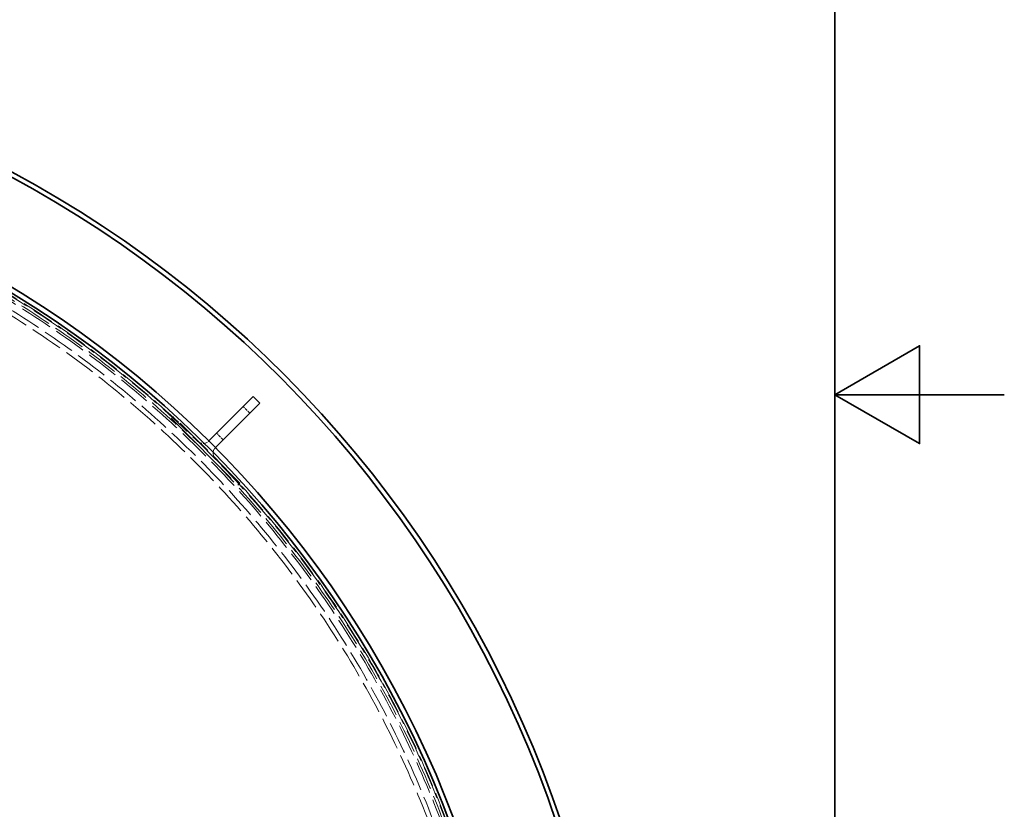
# Model space of a CAD drawing. Units: millimetres. Extents: x 0 to 10692, y 0 to 7560.
# Drawn here: x 9645 to 10692, y 3339 to 4179 of the extents above; entities that cross this region are included whole.
import ezdxf

# ---------------------------------------------------------------- set-up
doc = ezdxf.new("R2010")
doc.units = ezdxf.units.MM
doc.header["$LTSCALE"] = 18
doc.linetypes.add('DASHED_SPACE', pattern=[0.2067, 0.1654, -0.0413])
for name, color, linetype, lineweight in [('Border (ISO)', 7, 'Continuous', 35), ('Dimension (ISO)', 3, 'Continuous', 9), ('Visible (ISO)', 7, 'Continuous', 35)]:
    doc.layers.add(name, color=color, linetype=linetype, lineweight=lineweight)
doc.layers.add('Hidden (ISO)', color=7, linetype='DASHED_SPACE', lineweight=9, true_color=0x0080c0)
doc.styles.add('Note Text (ISO)', font='tahoma.ttf')
doc.dimstyles.new('Default (ISO)', dxfattribs={"dimscale": 18, "dimtxt": 3.5, "dimasz": 3.5, "dimexe": 1.5, "dimexo": 0, "dimgap": 1, "dimtad": 1, "dimrnd": 1e-08, "dimtxsty": 'Note Text (ISO)', "dimcen": 0.09, "dimdle": 10, "dimclrd": 256, "dimclre": 256, "dimclrt": 256, "dimazin": 2, "dimtfac": 1.001486, "dimtmove": 0, "dimatfit": 3, "dimfxl": 1, "dimtolj": 1, "dimlwd": -1, "dimlwe": -1, "dimarcsym": 0})

# ---------------------------------------------------------------- blocks, each defined once
blk = doc.blocks.new('Borders Default Border')
at = {"layer": 'Border (ISO)', "flags": 128}
for points in [[(10, 10), (10, 410), (584, 410), (584, 10), (10, 10)], [(594, 210), (584, 210), (589, 212.887), (589, 207.113), (584, 210)]]:
    blk.add_lwpolyline(points, dxfattribs=at)
blk = doc.blocks.new('*D39')
at = {"layer": 'Defpoints', "color": 0, "transparency": 16777216}
for p in [(8185.6, 3605.6), (9928.8, 2263.5)]:
    blk.add_point(p, dxfattribs=at)
at = {"layer": 'Dimension (ISO)', "transparency": 16777216}
for p, q in [((8185.6, 3605.6), (7842.3, 3870)), ((9878.9, 2301.9), (8235.5, 3567.2))]:
    blk.add_line(p, q, dxfattribs=at)
for points in [[(8241.9, 3575.5), (8229.1, 3558.9), (8185.6, 3605.6)], [(9885.3, 2310.3), (9872.5, 2293.6), (9928.8, 2263.5)]]:
    blk.add_solid(points, dxfattribs=at)
at = {"layer": 'Dimension (ISO)', "transparency": 16777216, "insert": (7908.9, 3927), "char_height": 63, "attachment_point": 1, "rotation": 322.4063, "style": 'Note Text (ISO)'}
blk.add_mtext('\\A1;∅2200', dxfattribs=at)
blk = doc.blocks.new('*D112')
at = {"layer": 'Defpoints', "color": 0, "transparency": 16777216}
for p in [(7943.3, 3450.6), (10171, 2418.5)]:
    blk.add_point(p, dxfattribs=at)
at = {"layer": 'Dimension (ISO)', "transparency": 16777216}
for p, q in [((7943.3, 3450.6), (7627, 3597.1)), ((10113.9, 2445), (8000.5, 3424.1))]:
    blk.add_line(p, q, dxfattribs=at)
for points in [[(8004.9, 3433.7), (7996.1, 3414.6), (7943.3, 3450.6)], [(10118.3, 2454.5), (10109.5, 2435.5), (10171, 2418.5)]]:
    blk.add_solid(points, dxfattribs=at)
at = {"layer": 'Dimension (ISO)', "transparency": 16777216, "insert": (7679.5, 3667.5), "char_height": 63, "attachment_point": 1, "rotation": 335.1422, "style": 'Note Text (ISO)'}
blk.add_mtext('\\A1;∅2455', dxfattribs=at)

msp = doc.modelspace()

# ---------------------------------------------------------------- linework, layer by layer
at = {"layer": 'Hidden (ISO)', "ltscale": 1.058065}
for p, q in [((9890.0184, 3760.3311), (9882.9474, 3767.4022)), ((9861.7341, 3732.0468), (9854.6631, 3739.1179))]:
    msp.add_line(p, q, dxfattribs=at)
at = {"layer": 'Hidden (ISO)', "ltscale": 0.317349}
for p, q in [((9806.5798, 3754.6742), (9808.7011, 3756.7956)), ((9877.2905, 3683.9636), (9879.4118, 3686.0849))]:
    msp.add_line(p, q, dxfattribs=at)
at = {"layer": 'Hidden (ISO)', "ltscale": 13.438693}
for p, q in [((9806.5798, 3754.6742), (9877.2905, 3683.9636)), ((9879.4118, 3686.0849), (9808.7011, 3756.7956))]:
    msp.add_line(p, q, dxfattribs=at)
at = {"layer": 'Hidden (ISO)', "ltscale": 0.035756}
for p, q in [((9846.1778, 3730.6326), (9846.4174, 3730.8722)), ((9853.2489, 3723.5615), (9853.4885, 3723.8011))]:
    msp.add_line(p, q, dxfattribs=at)
at = {"layer": 'Hidden (ISO)', "ltscale": 11.603395}
msp.add_circle((9057.1881, 2934.5718), 1113.0975, dxfattribs=at)
at = {"layer": 'Hidden (ISO)', "ltscale": 11.630112}
msp.add_circle((9057.1881, 2934.5718), 1095, dxfattribs=at)
at = {"layer": 'Hidden (ISO)', "ltscale": 11.612375}
msp.add_arc((9057.1881, 2934.5718), 1112.5, 1.9890835, 358.0109165, dxfattribs=at)
at = {"layer": 'Hidden (ISO)', "ltscale": 11.62206}
msp.add_arc((9057.1881, 2934.5718), 1109.8, 2.5233897, 357.4766103, dxfattribs=at)
at = {"layer": 'Hidden (ISO)', "ltscale": 11.611064}
msp.add_arc((9057.1881, 2934.5718), 1107.5, 2.3230806, 357.6769194, dxfattribs=at)
at = {"layer": 'Hidden (ISO)', "ltscale": 11.590871}
msp.add_arc((9057.1881, 2934.5718), 1100, 2.5458855, 357.4541145, dxfattribs=at)
at = {"layer": 'Hidden (ISO)', "ltscale": 1.61686}
for centre, start, end in [((9840.5209, 3736.2895), 225, 315), ((9858.9057, 3717.9047), 135, 225)]:
    msp.add_arc(centre, 8, start, end, dxfattribs=at)
at = {"layer": 'Visible (ISO)'}
for p, q in [((9868.8052, 3753.26), (9893.554, 3778.0088)), ((9900.625, 3770.9377), (9875.8763, 3746.189)), ((9900.625, 3770.9377), (9893.554, 3778.0088)), ((9846.4174, 3730.8722), (9868.8052, 3753.26)), ((9853.4885, 3723.8011), (9875.8763, 3746.189))]:
    msp.add_line(p, q, dxfattribs=at)
for radius, start, end in [(1227.5914, 4.9020106, 175.0979894), (1222.5914, 4.9221076, 175.0778924), (1121.15, 5.7332639, 174.2667361), (1115.9348, 9.701789, 174.2713521)]:
    msp.add_arc((9057.1881, 2934.5718), radius, start, end, dxfattribs=at)

# ---------------------------------------------------------------- block references
at = {"xscale": 18, "yscale": 18, "zscale": 18}
msp.add_blockref('Borders Default Border', (0, 0), dxfattribs=at)

# ---------------------------------------------------------------- dimensions: what is measured, and where the dimension line sits
at = {"layer": 'Dimension (ISO)'}
for p1, p2, override, picture, middle in [((9928.7807, 2263.5082), (8185.5954, 3605.6354), {"dimgap": 1, "dimdec": 2, "dimlfac": 1, "dimtol": 0, "dimlim": 0, "dimtp": 0, "dimtm": 0, "dimtdec": 2, "dimatfit": 2}, '*D39', (7955.8001, 3782.5612)), ((10171.0476, 2418.5316), (7943.3285, 3450.612), {"dimgap": 1, "dimdec": 0, "dimlfac": 1, "dimtol": 0, "dimlim": 0, "dimtp": 0, "dimtm": 0, "dimtdec": 2, "dimatfit": 2}, '*D112', (7756.6064, 3537.1185))]:
    dim = msp.add_diameter_dim_2p(p1=p1, p2=p2, dimstyle='Default (ISO)', override=override, dxfattribs=at)
    dim.commit()
    dim.dimension.update_dxf_attribs({"geometry": picture, "text_midpoint": middle, "dimtype": 163})

doc.saveas('drawing.dxf')
